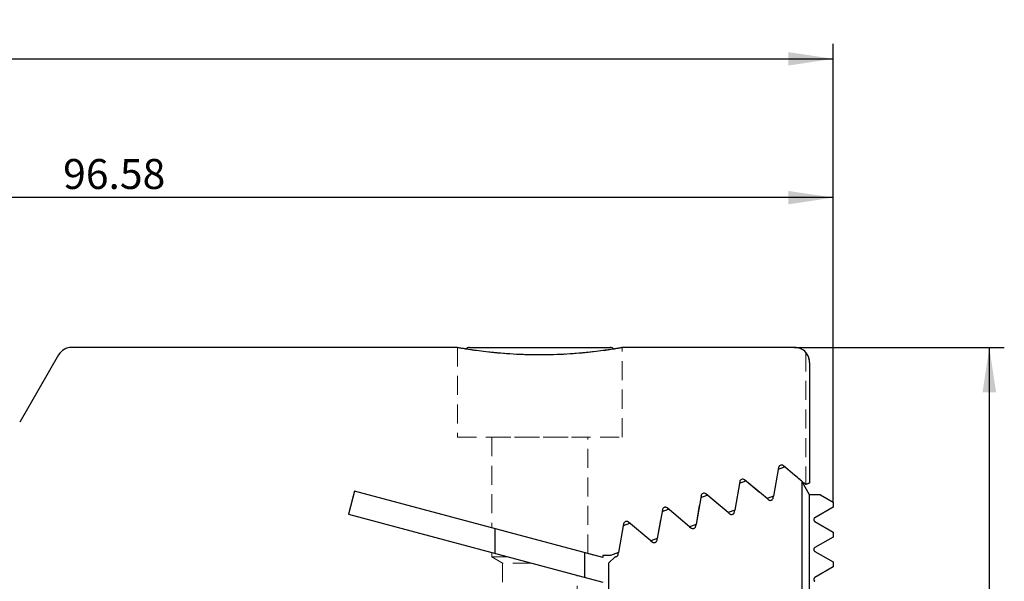
# Model space of a CAD drawing. Units: millimetres. Extents: x 14 to 284, y 11 to 201.
# Drawn here: x 156 to 221, y 163 to 201 of the extents above; entities that cross this region are included whole.
import ezdxf

# ---------------------------------------------------------------- set-up
doc = ezdxf.new("R2010")
doc.units = ezdxf.units.MM
doc.linetypes.add('HIDDEN', pattern=[1.905, 1.27, -0.635])
doc.layers.add('VERMASSUNG', color=7, linetype='Continuous')
doc.styles.add('SLDTEXTSTYLE0', font='TXT', dxfattribs={"width": 0.7})
doc.dimstyles.new('SLDDIMSTYLE0', dxfattribs={"dimtxt": 2, "dimasz": 3, "dimexe": 0, "dimexo": 0.0625, "dimgap": 0.5, "dimtad": 1, "dimrnd": 1e-09, "dimzin": 12, "dimdsep": 46, "dimtxsty": 'SLDTEXTSTYLE0', "dimsah": 1, "dimcen": 0.09, "dimadec": 0, "dimazin": 3, "dimtfac": 1, "dimtdec": 3, "dimtofl": 0, "dimtmove": 0, "dimatfit": 3, "dimfxl": 1, "dimfrac": 2, "dimtolj": 1, "dimtzin": 12, "dimarcsym": 0})

# ---------------------------------------------------------------- blocks, each defined once
blk = doc.blocks.new('_D_2')
at = {"layer": 'VERMASSUNG'}
for p, q in [((207.238, 178.794), (221.234, 178.794)), ((220.234, 178.794), (220.234, 115.794)), ((207.238, 115.794), (221.234, 115.794))]:
    blk.add_line(p, q, dxfattribs=at)
for points in [[(220.234, 178.794), (219.784, 175.794), (220.684, 175.794)], [(220.234, 115.794), (220.684, 118.794), (219.784, 118.794)]]:
    blk.add_solid(points, dxfattribs=at)
at = {"layer": 'VERMASSUNG', "char_height": 2, "attachment_point": 1, "rotation": 90, "style": 'SLDTEXTSTYLE0'}
for s, insert in [('63', (217.456, 147.699)), ('%%c', (217.656, 144.089))]:
    blk.add_mtext(s, dxfattribs=dict(at, insert=insert))
blk = doc.blocks.new('_D_3')
at = {"layer": 'VERMASSUNG'}
for p, q in [((113.238, 178.494), (113.238, 189.794)), ((209.815, 168.46), (209.815, 189.794)), ((209.815, 188.794), (113.238, 188.794))]:
    blk.add_line(p, q, dxfattribs=at)
for points in [[(113.238, 188.794), (116.238, 188.344), (116.238, 189.244)], [(209.815, 188.794), (206.815, 189.244), (206.815, 188.344)]]:
    blk.add_solid(points, dxfattribs=at)
at = {"layer": 'VERMASSUNG', "insert": (158.426, 191.372), "char_height": 2, "attachment_point": 1, "style": 'SLDTEXTSTYLE0'}
blk.add_mtext('96.58', dxfattribs=at)
blk = doc.blocks.new('_D_4')
at = {"layer": 'VERMASSUNG'}
for p, q in [((81.338, 168.875), (81.338, 199.065)), ((209.815, 168.46), (209.815, 199.065)), ((81.338, 198.065), (209.815, 198.065))]:
    blk.add_line(p, q, dxfattribs=at)
for points in [[(81.338, 198.065), (84.338, 197.615), (84.338, 198.515)], [(209.815, 198.065), (206.815, 198.515), (206.815, 197.615)]]:
    blk.add_solid(points, dxfattribs=at)
at = {"layer": 'VERMASSUNG', "insert": (141.876, 200.644), "char_height": 2, "attachment_point": 1, "style": 'SLDTEXTSTYLE0'}
blk.add_mtext('128.48', dxfattribs=at)

msp = doc.modelspace()

# ---------------------------------------------------------------- linework, layer by layer
at = {"color": 7, "linetype": 'Continuous', "lineweight": 25}
for p, q in [((184.743, 178.794), (158.991, 178.794)), ((185.538, 178.794), (193.206, 178.794)), ((193.206, 178.794), (194.938, 178.794)), ((207.238, 178.794), (195.719, 178.794)), ((158.125, 178.294), (155.527, 173.794)), ((208.238, 177.793), (208.238, 169.729)), ((207.238, 170.261), (206.491, 170.888)), ((206.167, 170.77), (205.829, 168.852)), ((206.148, 170.658), (206.578, 170.815)), ((203.583, 169.829), (203.245, 167.911)), ((203.564, 169.718), (203.994, 169.874)), ((205.399, 168.695), (203.907, 169.947)), ((207.738, 162.165), (207.738, 169.81)), ((208.238, 168.944), (207.738, 169.81)), ((177.873, 169.199), (177.459, 167.654)), ((194.438, 164.76), (177.873, 169.199)), ((200.999, 168.889), (200.661, 166.971)), ((200.979, 168.777), (201.41, 168.934)), ((202.815, 167.755), (201.323, 169.007)), ((208.238, 162.037), (208.238, 168.944)), ((208.978, 168.944), (208.238, 168.944)), ((208.978, 168.944), (209.815, 168.46)), ((205.829, 168.852), (205.399, 168.695)), ((205.399, 168.695), (205.486, 168.623)), ((205.81, 168.741), (205.829, 168.852)), ((209.815, 168.46), (209.815, 168.127)), ((177.459, 167.654), (194.438, 163.104)), ((198.415, 167.948), (198.077, 166.03)), ((198.395, 167.837), (198.826, 167.993)), ((200.231, 166.814), (198.739, 168.066)), ((203.245, 167.911), (202.815, 167.755)), ((202.815, 167.755), (202.902, 167.682)), ((203.225, 167.8), (203.245, 167.911)), ((209.815, 168.127), (208.588, 167.418)), ((195.831, 167.008), (195.493, 165.09)), ((195.811, 166.896), (196.241, 167.053)), ((197.646, 165.874), (196.155, 167.126)), ((200.661, 166.971), (200.231, 166.814)), ((200.641, 166.859), (200.661, 166.971)), ((208.588, 167.169), (209.815, 166.46)), ((187.238, 166.69), (187.238, 165.033)), ((200.231, 166.814), (200.317, 166.742)), ((209.815, 166.46), (209.815, 166.127)), ((198.077, 166.03), (197.646, 165.874)), ((197.646, 165.874), (197.733, 165.801)), ((198.057, 165.919), (198.077, 166.03)), ((209.815, 166.127), (208.588, 165.418)), ((193.238, 163.426), (193.238, 165.082)), ((195.493, 165.09), (194.953, 164.894)), ((195.473, 164.978), (195.493, 165.09)), ((208.588, 165.169), (209.815, 164.46)), ((194.953, 164.894), (194.438, 164.894)), ((194.438, 164.894), (194.438, 164.76)), ((195.259, 164.815), (194.838, 164.394)), ((194.838, 162.165), (194.838, 164.394)), ((209.815, 164.46), (209.815, 164.127)), ((209.815, 164.127), (208.588, 163.418))]:
    msp.add_line(p, q, dxfattribs=at)
at = {"color": 7, "linetype": 'HIDDEN', "lineweight": 18}
for p, q in [((184.738, 178.794), (184.738, 172.794)), ((195.738, 172.794), (195.738, 178.794)), ((207.988, 178.455), (207.988, 169.638)), ((208.238, 169.729), (208.238, 177.793)), ((208.238, 177.793), (208.238, 169.729)), ((184.738, 172.794), (195.738, 172.794)), ((187.038, 172.794), (193.438, 172.794)), ((187.038, 172.794), (187.038, 166.743)), ((193.438, 165.028), (193.438, 172.794)), ((206.491, 170.888), (207.238, 170.261)), ((205.829, 168.852), (206.167, 170.77)), ((203.245, 167.911), (203.583, 169.829)), ((203.907, 169.947), (205.399, 168.695)), ((208.238, 169.729), (207.988, 169.638)), ((177.459, 167.654), (177.873, 169.199)), ((177.873, 169.199), (194.438, 164.76)), ((200.661, 166.971), (200.999, 168.889)), ((201.323, 169.007), (202.815, 167.755)), ((205.399, 168.695), (205.829, 168.852)), ((194.438, 163.104), (177.459, 167.654)), ((198.077, 166.03), (198.415, 167.948)), ((198.739, 168.066), (200.231, 166.814)), ((202.815, 167.755), (203.245, 167.911)), ((195.493, 165.09), (195.831, 167.008)), ((196.155, 167.126), (197.646, 165.874)), ((200.231, 166.814), (200.661, 166.971)), ((187.038, 166.743), (193.438, 165.028)), ((197.646, 165.874), (198.077, 166.03)), ((187.038, 165.087), (187.038, 164.794)), ((188.132, 164.794), (187.052, 165.083)), ((194.953, 164.894), (195.493, 165.09)), ((188.132, 164.794), (187.038, 164.794)), ((187.038, 164.794), (187.738, 164.373)), ((189.702, 164.373), (187.738, 164.373)), ((187.738, 164.373), (187.738, 157.988)), ((188.132, 164.794), (189.702, 164.373)), ((189.702, 164.373), (188.132, 164.794)), ((189.702, 164.373), (192.738, 163.56)), ((194.438, 164.76), (194.438, 164.894)), ((194.438, 164.894), (194.953, 164.894)), ((192.738, 157.794), (192.738, 163.56))]:
    msp.add_line(p, q, dxfattribs=at)
at = {"color": 7, "linetype": 'Continuous', "lineweight": 25}
for centre, radius, start, end in [((158.991, 177.794), 1, 90, 150), ((185.538, 178.494), 0.3, 90, 137.00671), ((194.938, 178.494), 0.3, 43.33232, 90), ((207.238, 177.794), 1, 41.39074, 90)]:
    msp.add_arc(centre, radius, start, end, dxfattribs=at)
at = {"color": 7, "linetype": 'HIDDEN', "lineweight": 18}
for points, knots in [([(195.719, 178.79), (195.72, 178.791), (195.723, 178.791), (195.553, 178.761), (195.239, 178.709), (194.776, 178.639), (194.192, 178.558), (193.487, 178.477), (192.694, 178.403), (191.82, 178.347), (191.103, 178.316), (190.536, 178.315), (190.235, 178.313), (189.731, 178.308), (189.071, 178.329), (188.189, 178.373), (187.371, 178.439), (186.623, 178.517), (185.978, 178.599), (185.446, 178.676), (185.049, 178.74), (184.814, 178.78), (184.716, 178.797), (184.742, 178.793), (184.743, 178.793)], [0, 0, 0, 0, 0.034524, 0.086619, 0.140212, 0.192583, 0.246433, 0.299487, 0.354073, 0.407172, 0.46185, 0.480779, 0.505389, 0.514258, 0.568209, 0.620274, 0.673822, 0.726419, 0.780507, 0.833685, 0.888418, 0.941328, 0.995813, 1, 1, 1, 1]), ([(207.988, 178.455), (208.06, 178.373), (208.122, 178.276), (208.212, 178.05), (208.238, 177.921), (208.238, 177.793)], [0, 0, 0, 0, 0.5, 0.5, 1, 1, 1, 1]), ([(206.167, 170.77), (206.172, 170.797), (206.182, 170.823), (206.217, 170.873), (206.241, 170.897), (206.307, 170.929), (206.349, 170.938), (206.431, 170.927), (206.466, 170.909), (206.491, 170.888)], [0, 0, 0, 0, 0.25, 0.25, 0.5, 0.5, 0.75, 0.75, 1, 1, 1, 1]), ([(207.238, 170.261), (207.348, 170.169), (207.465, 170.071), (207.66, 169.907), (207.727, 169.851), (207.859, 169.74), (207.924, 169.685), (207.983, 169.636)], [0, 0, 0, 0, 0.5, 0.5, 0.75, 0.75, 1, 1, 1, 1]), ([(203.583, 169.829), (203.588, 169.857), (203.599, 169.884), (203.634, 169.935), (203.659, 169.958), (203.725, 169.99), (203.767, 169.997), (203.847, 169.986), (203.881, 169.969), (203.907, 169.947)], [0, 0, 0, 0, 0.25, 0.25, 0.5, 0.5, 0.75, 0.75, 1, 1, 1, 1]), ([(207.983, 169.636), (208.067, 169.666), (208.129, 169.689), (208.214, 169.72), (208.238, 169.729), (208.238, 169.729)], [0, 0, 0, 0, 0.5, 0.5, 1, 1, 1, 1]), ([(200.999, 168.889), (201.004, 168.917), (201.015, 168.945), (201.052, 168.996), (201.077, 169.019), (201.144, 169.05), (201.185, 169.057), (201.263, 169.045), (201.297, 169.028), (201.323, 169.007)], [0, 0, 0, 0, 0.25, 0.25, 0.5, 0.5, 0.75, 0.75, 1, 1, 1, 1]), ([(198.415, 167.948), (198.42, 167.977), (198.432, 168.006), (198.469, 168.057), (198.495, 168.08), (198.562, 168.11), (198.602, 168.116), (198.679, 168.105), (198.713, 168.088), (198.739, 168.066)], [0, 0, 0, 0, 0.25, 0.25, 0.5, 0.5, 0.75, 0.75, 1, 1, 1, 1]), ([(195.831, 167.008), (195.836, 167.037), (195.848, 167.066), (195.886, 167.117), (195.913, 167.14), (195.979, 167.17), (196.019, 167.176), (196.094, 167.164), (196.128, 167.148), (196.155, 167.126)], [0, 0, 0, 0, 0.25, 0.25, 0.5, 0.5, 0.75, 0.75, 1, 1, 1, 1])]:
    msp.add_open_spline(points, degree=3, knots=knots, dxfattribs=at)
at = {"color": 7, "linetype": 'Continuous', "lineweight": 25}
for points, knots in [([(184.743, 178.793), (184.753, 178.791), (184.774, 178.787), (184.993, 178.75), (185.351, 178.691), (185.845, 178.618), (186.467, 178.536), (187.193, 178.455), (188.017, 178.386), (189.029, 178.325), (189.792, 178.315), (190.238, 178.31)], [0, 0, 0, 0, 0.096091, 0.203599, 0.30797, 0.415296, 0.520976, 0.629674, 0.736093, 0.845654, 1, 1, 1, 1]), ([(190.238, 178.31), (190.54, 178.312), (191.153, 178.318), (192.043, 178.358), (192.889, 178.419), (193.655, 178.495), (194.335, 178.577), (194.896, 178.656), (195.334, 178.725), (195.612, 178.772), (195.742, 178.794), (195.724, 178.791), (195.719, 178.79)], [0, 0, 0, 0, 0.104734, 0.212535, 0.31726, 0.424969, 0.5307, 0.639455, 0.745829, 0.855349, 0.960637, 1, 1, 1, 1]), ([(208.238, 177.793), (208.238, 177.921), (208.212, 178.05), (208.122, 178.276), (208.06, 178.374), (207.988, 178.455)], [0, 0, 0, 0, 0.5, 0.5, 1, 1, 1, 1]), ([(206.491, 170.888), (206.466, 170.909), (206.431, 170.927), (206.35, 170.938), (206.307, 170.93), (206.241, 170.897), (206.217, 170.873), (206.183, 170.824), (206.172, 170.797), (206.167, 170.77)], [0, 0, 0, 0, 0.25, 0.25, 0.5, 0.5, 0.75, 0.75, 1, 1, 1, 1]), ([(207.983, 169.636), (207.925, 169.685), (207.859, 169.74), (207.727, 169.851), (207.66, 169.907), (207.467, 170.069), (207.348, 170.169), (207.238, 170.261)], [0, 0, 0, 0, 0.25, 0.25, 0.5, 0.5, 1, 1, 1, 1]), ([(203.907, 169.947), (203.881, 169.969), (203.847, 169.986), (203.767, 169.997), (203.725, 169.99), (203.659, 169.958), (203.634, 169.935), (203.599, 169.884), (203.588, 169.857), (203.583, 169.829)], [0, 0, 0, 0, 0.25, 0.25, 0.5, 0.5, 0.75, 0.75, 1, 1, 1, 1]), ([(208.238, 169.729), (208.238, 169.729), (208.215, 169.72), (208.129, 169.689), (208.066, 169.666), (207.983, 169.636)], [0, 0, 0, 0, 0.5, 0.5, 1, 1, 1, 1]), ([(201.323, 169.007), (201.297, 169.028), (201.263, 169.045), (201.185, 169.057), (201.144, 169.05), (201.077, 169.019), (201.052, 168.996), (201.015, 168.945), (201.004, 168.917), (200.999, 168.889)], [0, 0, 0, 0, 0.25, 0.25, 0.5, 0.5, 0.75, 0.75, 1, 1, 1, 1]), ([(205.486, 168.623), (205.501, 168.612), (205.53, 168.591), (205.588, 168.575), (205.644, 168.576), (205.697, 168.592), (205.749, 168.624), (205.792, 168.676), (205.804, 168.719), (205.81, 168.741)], [0, 0, 0, 0, 0.131705, 0.264412, 0.378025, 0.48162, 0.620108, 0.805985, 1, 1, 1, 1]), ([(198.739, 168.066), (198.713, 168.088), (198.679, 168.105), (198.603, 168.116), (198.562, 168.11), (198.495, 168.08), (198.469, 168.057), (198.432, 168.006), (198.42, 167.977), (198.415, 167.948)], [0, 0, 0, 0, 0.25, 0.25, 0.5, 0.5, 0.75, 0.75, 1, 1, 1, 1]), ([(202.902, 167.682), (202.917, 167.671), (202.947, 167.649), (203.006, 167.634), (203.063, 167.636), (203.113, 167.652), (203.162, 167.682), (203.206, 167.732), (203.219, 167.776), (203.225, 167.8)], [0, 0, 0, 0, 0.134067, 0.269026, 0.386878, 0.49619, 0.615213, 0.794479, 1, 1, 1, 1]), ([(196.155, 167.126), (196.128, 167.148), (196.095, 167.164), (196.02, 167.176), (195.98, 167.17), (195.879, 167.126), (195.841, 167.067), (195.831, 167.008)], [0, 0, 0, 0, 0.25, 0.25, 0.5, 0.5, 1, 1, 1, 1]), ([(208.588, 167.418), (208.562, 167.397), (208.525, 167.366), (208.514, 167.299), (208.519, 167.26), (208.528, 167.235), (208.541, 167.211), (208.556, 167.193), (208.572, 167.179), (208.582, 167.172), (208.588, 167.169)], [0, 0, 0, 0, 0.474132, 0.664728, 0.739431, 0.814763, 0.861373, 0.908177, 0.952171, 1, 1, 1, 1]), ([(200.317, 166.742), (200.333, 166.73), (200.364, 166.708), (200.423, 166.693), (200.481, 166.696), (200.533, 166.713), (200.582, 166.745), (200.624, 166.795), (200.635, 166.838), (200.641, 166.859)], [0, 0, 0, 0, 0.136399, 0.273591, 0.395443, 0.510063, 0.63427, 0.814794, 1, 1, 1, 1]), ([(197.733, 165.801), (197.749, 165.79), (197.781, 165.767), (197.841, 165.752), (197.9, 165.755), (197.952, 165.774), (197.998, 165.806), (198.039, 165.854), (198.051, 165.895), (198.057, 165.919)], [0, 0, 0, 0, 0.138672, 0.278049, 0.403687, 0.523238, 0.652136, 0.802219, 1, 1, 1, 1]), ([(195.259, 164.815), (195.259, 164.815), (195.279, 164.813), (195.318, 164.815), (195.371, 164.835), (195.418, 164.868), (195.456, 164.917), (195.467, 164.957), (195.473, 164.978)], [0, 0, 0, 0, 0.0036385, 0.1830291, 0.355356, 0.5401741, 0.7524591, 1, 1, 1, 1]), ([(208.588, 165.418), (208.565, 165.4), (208.531, 165.373), (208.515, 165.314), (208.516, 165.273), (208.524, 165.243), (208.537, 165.218), (208.552, 165.197), (208.57, 165.18), (208.582, 165.173), (208.588, 165.169)], [0, 0, 0, 0, 0.388955, 0.591198, 0.687975, 0.76857, 0.827719, 0.887093, 0.942868, 1, 1, 1, 1]), ([(208.588, 163.418), (208.569, 163.404), (208.539, 163.381), (208.518, 163.33), (208.514, 163.29), (208.52, 163.254), (208.532, 163.226), (208.548, 163.202), (208.567, 163.182), (208.581, 163.173), (208.588, 163.169)], [0, 0, 0, 0, 0.318607, 0.489631, 0.635636, 0.719754, 0.790453, 0.861428, 0.927239, 1, 1, 1, 1])]:
    msp.add_open_spline(points, degree=3, knots=knots, dxfattribs=at)

# ---------------------------------------------------------------- dimensions: what is measured, and where the dimension line sits
at = {"layer": 'VERMASSUNG'}
for base, p1, p2, picture, middle in [((209.815, 198.065), (81.338, 168.875), (209.815, 168.46), '_D_4', (145.576, 198.065)), ((113.238, 188.794), (209.815, 168.46), (113.238, 178.494), '_D_3', (161.526, 188.794))]:
    dim = msp.add_linear_dim(base=base, p1=p1, p2=p2, dimstyle='SLDDIMSTYLE0', dxfattribs=at)
    dim.commit()
    dim.dimension.update_dxf_attribs({"geometry": picture, "text_midpoint": middle, "dimtype": 160})
dim = msp.add_linear_dim(base=(220.234, 115.794), p1=(207.238, 178.794), p2=(207.238, 115.794), angle=90, text='%%c<>', dimstyle='SLDDIMSTYLE0', dxfattribs=at)
dim.commit()
dim.dimension.update_dxf_attribs({"geometry": '_D_2', "text_midpoint": (220.234, 147.294), "dimtype": 160})

doc.saveas('drawing.dxf')
